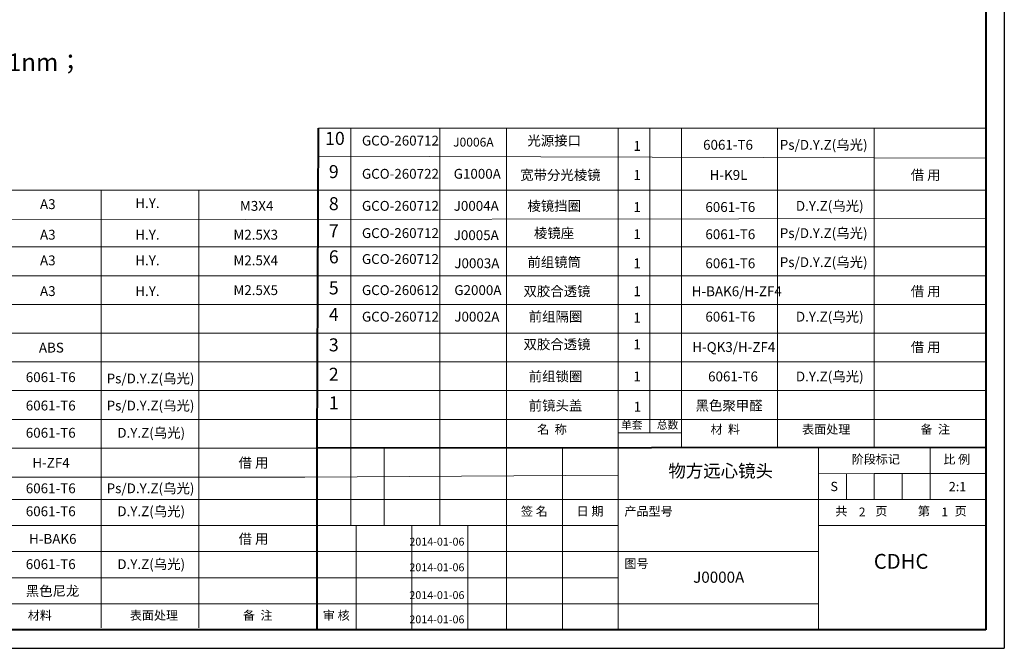
# Model space of a CAD drawing. Units: millimetres. Extents: x -184 to 420, y 0 to 466.
# Drawn here: x 155 to 420, y 0 to 169 of the extents above; entities that cross this region are included whole.
import ezdxf

# ---------------------------------------------------------------- set-up
doc = ezdxf.new("R2010")
doc.units = ezdxf.units.MM
doc.layers.add('FORMAT', color=7, linetype='Continuous')
doc.styles.add('SLDTEXTSTYLE0', font='TXT', dxfattribs={"width": 0.7, "bigfont": 'bigfont'})
doc.styles.add('SLDTEXTSTYLE1', font='TXT', dxfattribs={"width": 0.638186})
doc.styles.add('SLDTEXTSTYLE2', font='TXT', dxfattribs={"width": 0.7})
doc.styles.add('SLDTEXTSTYLE3', font='TXT', dxfattribs={"width": 0.605})
doc.styles.add('SLDTEXTSTYLE4', font='TXT', dxfattribs={"width": 0.633333, "bigfont": 'bigfont'})
doc.styles.add('SLDTEXTSTYLE5', font='TXT', dxfattribs={"width": 0.765823})
doc.styles.add('SLDTEXTSTYLE6', font='TXT', dxfattribs={"width": 0.6, "bigfont": 'bigfont'})
doc.styles.add('SLDTEXTSTYLE7', font='TXT', dxfattribs={"width": 0.75})

# ---------------------------------------------------------------- blocks, each defined once
blk = doc.blocks.new('SW_NOTE_0')
at = {"color": 0, "linetype": 'Continuous', "lineweight": 0, "char_height": 2.38, "attachment_point": 2}
for s, insert, style in [('第', (1.64, 3.07), 'SLDTEXTSTYLE0'), ('1', (7.24, 2.84), 'SLDTEXTSTYLE3'), ('页', (11.54, 3.07), 'SLDTEXTSTYLE0')]:
    blk.add_mtext(s, dxfattribs=dict(at, insert=insert, style=style))
blk = doc.blocks.new('SW_NOTE_1')
at = {"color": 0, "linetype": 'Continuous', "lineweight": 0, "char_height": 2.38, "attachment_point": 2}
for s, insert, style in [('共', (1.64, 3.07), 'SLDTEXTSTYLE0'), ('2', (7.24, 2.84), 'SLDTEXTSTYLE3'), ('页', (12.4, 3.07), 'SLDTEXTSTYLE0')]:
    blk.add_mtext(s, dxfattribs=dict(at, insert=insert, style=style))
blk = doc.blocks.new('SW_NOTE_2')
at = {"color": 0, "linetype": 'Continuous', "lineweight": 0, "attachment_point": 1, "style": 'SLDTEXTSTYLE0'}
for s, insert, char_height in [('技术要求：', (0, 6.14), 4.762), ('1.系统焦距：23.61mm±1%546.1nm；', (0, -0.21), 4.7625), ('2.工作波段：可见光；', (0, -6.56), 4.7625), ('3.镜头工作距离：65mm；', (0, -12.91), 4.7625), ('4.放大倍率：2X；', (0, -19.26), 4.762), ('5.系统偏心<0.03mm。', (0, -25.61), 4.7625)]:
    blk.add_mtext(s, dxfattribs=dict(at, insert=insert, char_height=char_height))

msp = doc.modelspace()

# ---------------------------------------------------------------- linework, layer by layer
at = {"color": 250, "linetype": 'Continuous', "lineweight": 40, "true_color": 0x191924}
for p, q in [((415, 292), (415, 5)), ((235, 53.8643), (235.3452, 139.933)), ((415, 54), (235, 53.8643)), ((235, 5), (235, 53.8643)), ((415, 5), (25, 5))]:
    msp.add_line(p, q, dxfattribs=at)
at = {"color": 7, "linetype": 'Continuous', "lineweight": 0}
for p, q in [((415, 5), (415, 292)), ((415, 139.933), (235.3452, 139.933)), ((244, 53.8717), (244, 139.933)), ((268, 53.8914), (268, 139.933)), ((286, 139.933), (286, 53.9062)), ((316, 53.9309), (316, 139.933)), ((324.5417, 57.9271), (324.5417, 139.933)), ((333.0833, 139.933), (333.0833, 53.945)), ((358.9248, 53.9662), (358.9248, 139.933)), ((358.9248, 139.933), (385, 139.933)), ((385, 139.933), (385, 53.9877)), ((415, 123.7776), (415, 139.933)), ((235.3148, 132.3582), (415, 131.8553)), ((235, 123.2397), (53.9313, 123.2397)), ((176.8305, 5.5064), (176.8305, 123.2397)), ((203.1502, 123.2397), (203.1502, 5.5279)), ((235, 123.2397), (415, 123.2397)), ((415, 123.2397), (415, 107.9774)), ((53.9313, 115.1537), (415, 115.6085)), ((235, 107.9774), (53.9313, 107.9774)), ((415, 107.9774), (235, 107.9774)), ((235, 100.2457), (53.9313, 100.2457)), ((235, 100.2457), (415, 100.2457)), ((415, 100.2457), (415, 92.5141)), ((235, 92.5141), (53.9313, 92.5141)), ((415, 92.5141), (235, 92.5141)), ((235, 84.7825), (53.9313, 84.7825)), ((235, 84.7825), (415, 84.7825)), ((415, 84.7825), (415, 77.0508)), ((235, 77.0508), (53.9313, 77.0508)), ((415, 77.0508), (235, 77.0508)), ((235, 69.3192), (53.9313, 69.3192)), ((235, 69.3192), (415, 69.3192)), ((415, 69.3192), (415, 61.5876)), ((235, 61.5876), (53.9313, 61.5876)), ((415, 61.5876), (235, 61.5876)), ((316, 57.9271), (333.0833, 57.9271)), ((333.0833, 57.9271), (324.5417, 57.9271)), ((53.9313, 53.8643), (235, 53.8643)), ((415, 54.0123), (235, 53.8643)), ((244, 33), (244, 53.8717)), ((253, 33), (253, 53.8791)), ((268, 33), (268, 53.8914)), ((286, 5), (286, 53.9062)), ((301, 5), (301, 53.9186)), ((316, 5), (316, 53.9309)), ((333.0833, 53.945), (358.9248, 53.9662)), ((370, 5), (370, 53.9753)), ((400, 40), (400, 54)), ((231.641, 46.0315), (53.9313, 46.0315)), ((316, 46.5642), (231.641, 46.0315)), ((385, 47), (370, 46.9053)), ((377.5, 46.9526), (377.5, 40)), ((385, 47), (385, 40)), ((385, 47), (400, 47)), ((392.5, 47), (392.5, 40)), ((400, 47), (415, 47)), ((53.9313, 40), (235, 40)), ((370, 40), (235, 40)), ((415, 40), (370, 40)), ((235, 33), (53.9313, 33)), ((316, 33), (235, 33)), ((245.5, 5), (245.5, 33)), ((260.5, 5), (260.5, 33)), ((275.5, 5), (275.5, 33)), ((415, 33), (370, 33)), ((53.9313, 26), (235, 26)), ((370, 26), (235, 26)), ((235, 19), (53.9313, 19)), ((316, 19), (235, 19)), ((53.9313, 12), (235, 12)), ((370, 12), (235, 12))]:
    msp.add_line(p, q, dxfattribs=at)
at = {"layer": 'FORMAT'}
for p in [(420, 297), (0, 0)]:
    msp.add_line(p, (420, 0), dxfattribs=at)

# ---------------------------------------------------------------- block references
at = {"color": 7, "linetype": 'Continuous', "lineweight": 0}
for name, p in [('SW_NOTE_2', (56.8205, 160.2515)), ('SW_NOTE_1', (374.4826, 35.0157)), ('SW_NOTE_0', (396.7181, 35.0217))]:
    msp.add_blockref(name, p, dxfattribs=at)

# ---------------------------------------------------------------- texts
for s, insert, char_height, attachment_point, style in [('10', (237.1019, 138.9315), 3.5, 1, 'SLDTEXTSTYLE2'), ('GCO-260712', (247.0264, 137.9091), 2.64583, 1, 'SLDTEXTSTYLE2'), ('光源接口', (291.5836, 137.9091), 2.64583, 1, 'SLDTEXTSTYLE0'), ('J0006A', (271.5732, 137.3618), 2.38125, 1, 'SLDTEXTSTYLE7'), ('1', (320.1376, 136.476), 2.6458, 1, 'SLDTEXTSTYLE2'), ('6061-T6', (338.8914, 136.7793), 2.64583, 1, 'SLDTEXTSTYLE2'), ('Ps/D.Y.Z(乌光)', (359.5466, 136.7793), 2.645833, 1, 'SLDTEXTSTYLE0'), ('9', (238.1203, 129.9981), 3.5, 1, 'SLDTEXTSTYLE2'), ('GCO-260722', (247.0264, 128.9758), 2.64583, 1, 'SLDTEXTSTYLE2'), ('G1000A', (271.7408, 128.9758), 2.64583, 1, 'SLDTEXTSTYLE2'), ('宽带分光棱镜', (289.6434, 128.6725), 2.64583, 1, 'SLDTEXTSTYLE0'), ('1', (320.1376, 128.6725), 2.6458, 1, 'SLDTEXTSTYLE2'), ('H-K9L', (340.6553, 128.6725), 2.64583, 1, 'SLDTEXTSTYLE2'), ('借 用', (394.7985, 128.6725), 2.64583, 1, 'SLDTEXTSTYLE4'), ('A3', (160.3462, 120.8139), 2.64583, 1, 'SLDTEXTSTYLE2'), ('H.Y.', (185.9897, 121.0934), 2.64583, 1, 'SLDTEXTSTYLE2'), ('M3X4', (214.1827, 120.3471), 2.64583, 1, 'SLDTEXTSTYLE2'), ('8', (238.1203, 121.3694), 3.5, 1, 'SLDTEXTSTYLE2'), ('GCO-260712', (247.0264, 120.3471), 2.64583, 1, 'SLDTEXTSTYLE2'), ('J0004A', (271.7408, 120.3471), 2.64583, 1, 'SLDTEXTSTYLE2'), ('棱镜挡圈', (291.5836, 120.3471), 2.64583, 1, 'SLDTEXTSTYLE0'), ('1', (320.1376, 120.0438), 2.6458, 1, 'SLDTEXTSTYLE2'), ('6061-T6', (339.5088, 120.0438), 2.64583, 1, 'SLDTEXTSTYLE2'), ('D.Y.Z(乌光)', (363.8814, 120.3471), 2.64583, 1, 'SLDTEXTSTYLE0'), ('7', (238.1203, 114.0459), 3.5, 1, 'SLDTEXTSTYLE2'), ('A3', (160.3462, 112.5874), 2.64583, 1, 'SLDTEXTSTYLE2'), ('H.Y.', (185.9897, 112.5874), 2.64583, 1, 'SLDTEXTSTYLE2'), ('M2.5X3', (212.4188, 112.5874), 2.64583, 1, 'SLDTEXTSTYLE2'), ('GCO-260712', (247.0264, 113.0235), 2.64583, 1, 'SLDTEXTSTYLE2'), ('J0005A', (271.7408, 112.4645), 2.64583, 1, 'SLDTEXTSTYLE2'), ('棱镜座', (293.3475, 113.0235), 2.64583, 1, 'SLDTEXTSTYLE0'), ('1', (320.1376, 112.7202), 2.6458, 1, 'SLDTEXTSTYLE2'), ('6061-T6', (339.5088, 112.7202), 2.64583, 1, 'SLDTEXTSTYLE2'), ('Ps/D.Y.Z(乌光)', (359.5466, 113.0235), 2.645833, 1, 'SLDTEXTSTYLE0'), ('6', (238.1203, 107.0645), 3.5, 1, 'SLDTEXTSTYLE2'), ('GCO-260712', (247.0264, 106.0422), 2.64583, 1, 'SLDTEXTSTYLE2'), ('A3', (160.3462, 105.6796), 2.64583, 1, 'SLDTEXTSTYLE2'), ('H.Y.', (185.9897, 105.6796), 2.64583, 1, 'SLDTEXTSTYLE2'), ('M2.5X4', (212.4188, 105.6796), 2.64583, 1, 'SLDTEXTSTYLE2'), ('J0003A', (271.9083, 104.9082), 2.64583, 1, 'SLDTEXTSTYLE2'), ('前组镜筒', (291.5836, 105.2098), 2.64583, 1, 'SLDTEXTSTYLE0'), ('1', (320.1376, 104.9066), 2.6458, 1, 'SLDTEXTSTYLE2'), ('6061-T6', (339.5088, 104.9066), 2.64583, 1, 'SLDTEXTSTYLE2'), ('Ps/D.Y.Z(乌光)', (359.5466, 105.2098), 2.645833, 1, 'SLDTEXTSTYLE0'), ('5', (238.1203, 98.7022), 3.5, 1, 'SLDTEXTSTYLE2'), ('A3', (160.3462, 97.42), 2.64583, 1, 'SLDTEXTSTYLE2'), ('H.Y.', (185.9897, 97.42), 2.64583, 1, 'SLDTEXTSTYLE2'), ('M2.5X5', (212.4188, 97.6798), 2.64583, 1, 'SLDTEXTSTYLE2'), ('GCO-260612', (247.0264, 97.6798), 2.64583, 1, 'SLDTEXTSTYLE2'), ('G2000A', (271.9083, 97.6798), 2.64583, 1, 'SLDTEXTSTYLE2'), ('双胶合透镜', (290.5253, 97.3765), 2.64583, 1, 'SLDTEXTSTYLE0'), ('1', (320.1376, 97.3765), 2.6458, 1, 'SLDTEXTSTYLE2'), ('H-BAK6/H-ZF4', (335.8329, 97.3765), 2.645833, 1, 'SLDTEXTSTYLE2'), ('借 用', (394.7985, 97.3765), 2.64583, 1, 'SLDTEXTSTYLE4'), ('4', (238.1203, 91.5646), 3.5, 1, 'SLDTEXTSTYLE2'), ('GCO-260712', (247.0264, 90.5423), 2.64583, 1, 'SLDTEXTSTYLE2'), ('J0002A', (271.9083, 90.5423), 2.64583, 1, 'SLDTEXTSTYLE2'), ('前组隔圈', (291.9294, 90.5715), 2.64583, 1, 'SLDTEXTSTYLE0'), ('1', (320.1376, 90.2682), 2.6458, 1, 'SLDTEXTSTYLE2'), ('6061-T6', (339.5088, 90.5423), 2.64583, 1, 'SLDTEXTSTYLE2'), ('D.Y.Z(乌光)', (363.8814, 90.5423), 2.64583, 1, 'SLDTEXTSTYLE0'), ('ABS', (160.0434, 82.2131), 2.64583, 1, 'SLDTEXTSTYLE2'), ('3', (238.1203, 83.3831), 3.5, 1, 'SLDTEXTSTYLE2'), ('双胶合透镜', (290.5253, 83.1), 2.64583, 1, 'SLDTEXTSTYLE0'), ('1', (320.1376, 83.1), 2.6458, 1, 'SLDTEXTSTYLE2'), ('H-QK3/H-ZF4', (335.981, 82.3608), 2.645833, 1, 'SLDTEXTSTYLE2'), ('借 用', (394.7985, 82.3608), 2.64583, 1, 'SLDTEXTSTYLE4'), ('6061-T6', (156.5156, 74.2638), 2.64583, 1, 'SLDTEXTSTYLE2'), ('Ps/D.Y.Z(乌光)', (178.289, 73.9166), 2.645833, 1, 'SLDTEXTSTYLE0'), ('2', (238.1203, 75.4774), 3.5, 1, 'SLDTEXTSTYLE2'), ('前组锁圈', (291.9294, 74.4551), 2.64583, 1, 'SLDTEXTSTYLE0'), ('1', (320.1376, 74.4551), 2.6458, 1, 'SLDTEXTSTYLE2'), ('6061-T6', (340.2426, 74.4551), 2.64583, 1, 'SLDTEXTSTYLE2'), ('D.Y.Z(乌光)', (363.8814, 74.4551), 2.64583, 1, 'SLDTEXTSTYLE0'), ('6061-T6', (156.5156, 66.6313), 2.64583, 1, 'SLDTEXTSTYLE2'), ('Ps/D.Y.Z(乌光)', (178.289, 66.6313), 2.645833, 1, 'SLDTEXTSTYLE0'), ('1', (238.1203, 67.7804), 3.5, 1, 'SLDTEXTSTYLE2'), ('前镜头盖', (291.9294, 66.6176), 2.64583, 1, 'SLDTEXTSTYLE0'), ('1', (320.2258, 66.3143), 2.6458, 1, 'SLDTEXTSTYLE2'), ('黑色聚甲醛', (336.863, 66.6176), 2.64583, 1, 'SLDTEXTSTYLE0'), ('单套', (316.8179, 61.1786), 2.11667, 1, 'SLDTEXTSTYLE0'), ('总数', (326.4327, 61.1786), 2.11667, 1, 'SLDTEXTSTYLE0'), ('6061-T6', (156.5156, 59.3011), 2.64583, 1, 'SLDTEXTSTYLE2'), ('D.Y.Z(乌光)', (181.1702, 59.3011), 2.64583, 1, 'SLDTEXTSTYLE0'), ('名  称', (294.2225, 60.0982), 2.38125, 1, 'SLDTEXTSTYLE6'), ('材  料', (340.8921, 60.0982), 2.38125, 1, 'SLDTEXTSTYLE6'), ('表面处理', (365.5438, 60.0982), 2.38125, 1, 'SLDTEXTSTYLE0'), ('备  注', (397.4341, 60.0982), 2.38125, 1, 'SLDTEXTSTYLE6'), ('H-ZF4', (158.2795, 51.234), 2.64583, 1, 'SLDTEXTSTYLE2'), ('借 用', (213.8211, 51.234), 2.64583, 1, 'SLDTEXTSTYLE4'), ('阶段标记', (385.3984, 52.0713), 2.38125, 2, 'SLDTEXTSTYLE0'), ('比 例', (407.202, 52.0237), 2.38125, 2, 'SLDTEXTSTYLE4'), ('物方远心镜头', (343.6295, 49.4347), 3.43958, 2, 'SLDTEXTSTYLE0'), ('6061-T6', (156.5156, 44.3628), 2.64583, 1, 'SLDTEXTSTYLE2'), ('Ps/D.Y.Z(乌光)', (178.289, 44.3628), 2.645833, 1, 'SLDTEXTSTYLE0'), ('S', (374.1884, 44.786), 2.5, 2, 'SLDTEXTSTYLE1'), ('2:1', (407.4049, 44.7485), 2.5, 2, 'SLDTEXTSTYLE1'), ('6061-T6', (156.5156, 38.187), 2.64583, 1, 'SLDTEXTSTYLE2'), ('D.Y.Z(乌光)', (181.1702, 38.187), 2.64583, 1, 'SLDTEXTSTYLE0'), ('签 名', (293.452, 38.0512), 2.38125, 2, 'SLDTEXTSTYLE4'), ('日 期', (308.452, 38.065), 2.38125, 2, 'SLDTEXTSTYLE4'), ('产品型号', (317.7, 38.0713), 2.38125, 1, 'SLDTEXTSTYLE0'), ('H-BAK6', (157.3975, 30.7607), 2.64583, 1, 'SLDTEXTSTYLE2'), ('借 用', (213.8211, 30.7607), 2.64583, 1, 'SLDTEXTSTYLE4'), ('2014-01-06', (267.2152, 29.7415), 2.11667, 2, 'SLDTEXTSTYLE2'), ('6061-T6', (156.5156, 23.9596), 2.64583, 1, 'SLDTEXTSTYLE2'), ('D.Y.Z(乌光)', (181.1702, 23.9596), 2.64583, 1, 'SLDTEXTSTYLE0'), ('图号', (317.7, 23.9687), 2.38125, 1, 'SLDTEXTSTYLE0'), ('CDHC', (392.2079, 25.3891), 4, 2, 'SLDTEXTSTYLE5'), ('2014-01-06', (267.2152, 22.8491), 2.11667, 2, 'SLDTEXTSTYLE2'), ('J0000A', (343.1015, 20.6259), 3, 2, 'SLDTEXTSTYLE1'), ('黑色尼龙', (156.5156, 16.7378), 2.64583, 1, 'SLDTEXTSTYLE0'), ('2014-01-06', (267.2152, 15.3645), 2.11667, 2, 'SLDTEXTSTYLE2'), ('材料', (157.0532, 10.0512), 2.38125, 1, 'SLDTEXTSTYLE0'), ('表面处理', (184.5216, 10.0512), 2.38125, 1, 'SLDTEXTSTYLE0'), ('备  注', (214.9973, 10.0512), 2.38125, 1, 'SLDTEXTSTYLE6'), ('审 核', (240.102, 10.0512), 2.38125, 2, 'SLDTEXTSTYLE4'), ('2014-01-06', (267.2152, 8.8416), 2.11667, 2, 'SLDTEXTSTYLE2')]:
    msp.add_mtext(s, dxfattribs=dict(at, insert=insert, char_height=char_height, attachment_point=attachment_point, style=style))

doc.saveas('drawing.dxf')
